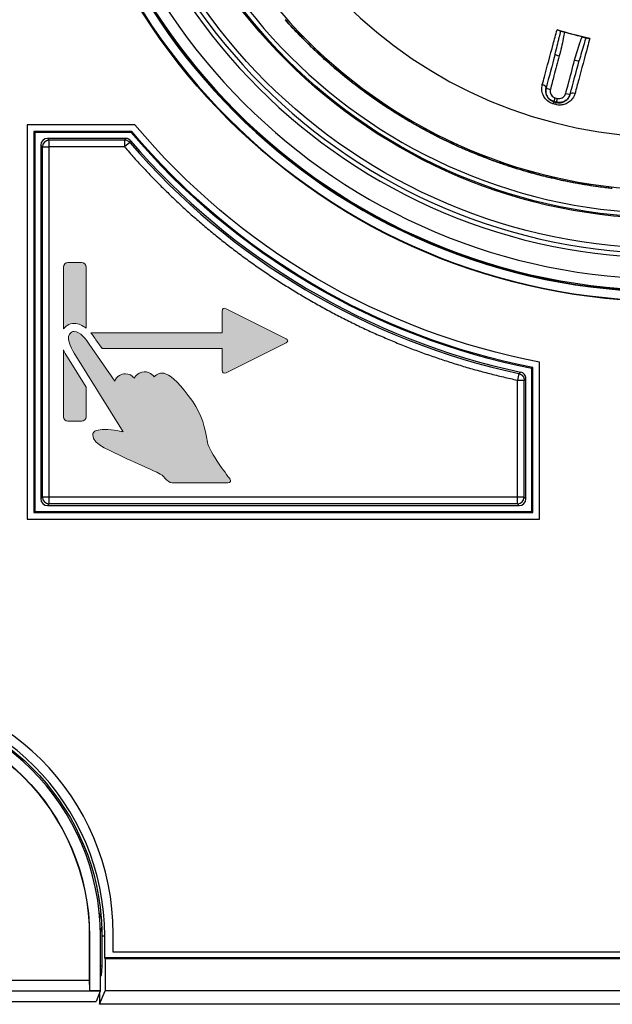
# Model space of a CAD drawing. Units: millimetres. Extents: x -389 to -11, y 10 to 576.
# Drawn here: x -346 to -320, y 292 to 336 of the extents above; entities that cross this region are included whole.
import ezdxf

# ---------------------------------------------------------------- set-up
doc = ezdxf.new("R2010")
doc.units = ezdxf.units.MM
doc.header["$LTSCALE"] = 2
doc.layers.get('0').update_dxf_attribs({"lineweight": 25})

msp = doc.modelspace()

# ---------------------------------------------------------------- hatches: boundary and pattern name
h = msp.add_hatch(color=256)
h.dxf.hatch_style = 2
edge = h.paths.add_edge_path()
edge.add_spline(control_points=[(-344.08923, 322.36506), (-343.99328, 322.42328), (-343.88786, 322.45291), (-343.7759, 322.45291), (-343.7759, 322.45291), (-343.7759, 322.45291), (-343.77573, 322.45291), (-343.7759, 322.45291), (-343.7759, 322.45291), (-343.7759, 322.45291), (-343.58159, 322.45291), (-343.40624, 322.36058), (-343.25741, 322.24069), (-343.25741, 322.24069), (-343.25741, 324.93889), (-343.25741, 324.93889), (-343.25741, 325.04913), (-343.34733, 325.13905), (-343.4574, 325.13905), (-343.4574, 325.13905), (-344.05753, 325.13905), (-344.05753, 325.13905), (-344.16761, 325.13905), (-344.25752, 325.04913), (-344.25752, 324.93889), (-344.25752, 324.93889), (-344.25752, 322.21382), (-344.25752, 322.21382), (-344.19964, 322.28823), (-344.1347, 322.3375), (-344.08923, 322.36506)], knot_values=[0, 0, 0, 0, 1, 1, 1, 2, 2, 2, 3, 3, 3, 4, 4, 4, 5, 5, 5, 6, 6, 6, 7, 7, 7, 8, 8, 8, 9, 9, 9, 10, 10, 10, 10], degree=3, periodic=0)
h = msp.add_hatch(color=256)
h.dxf.hatch_style = 2
edge = h.paths.add_edge_path()
edge.add_spline(control_points=[(-334.43624, 321.78077), (-334.43624, 321.78077), (-337.07863, 323.10162), (-337.07863, 323.10162), (-337.17699, 323.15089), (-337.25743, 323.10128), (-337.25743, 322.99103), (-337.25743, 322.99103), (-337.25743, 322.04122), (-337.25743, 322.04122), (-337.25743, 322.04122), (-343.04812, 322.04122), (-343.04812, 322.04122), (-342.94201, 321.92064), (-342.86415, 321.80316), (-342.82264, 321.73564), (-342.82264, 321.73564), (-342.55117, 321.34118), (-342.55117, 321.34118), (-342.55117, 321.34118), (-337.25743, 321.34118), (-337.25743, 321.34118), (-337.25743, 321.34118), (-337.25743, 320.39136), (-337.25743, 320.39136), (-337.25743, 320.28112), (-337.17699, 320.23151), (-337.07863, 320.28078), (-337.07863, 320.28078), (-334.43624, 321.60163), (-334.43624, 321.60163), (-334.33789, 321.65089), (-334.33789, 321.73151), (-334.43624, 321.78077)], knot_values=[0, 0, 0, 0, 1, 1, 1, 2, 2, 2, 3, 3, 3, 4, 4, 4, 5, 5, 5, 6, 6, 6, 7, 7, 7, 8, 8, 8, 9, 9, 9, 10, 10, 10, 11, 11, 11, 11], degree=3, periodic=0)
h = msp.add_hatch(color=256)
h.dxf.hatch_style = 2
edge = h.paths.add_edge_path()
edge.add_spline(control_points=[(-337.90408, 317.21636), (-338.0033, 317.82132), (-338.14403, 318.43834), (-338.55089, 319.01367), (-339.63748, 320.55018), (-340.01437, 320.33624), (-340.24829, 320.10232), (-340.34768, 320.22944), (-340.59556, 320.42306), (-340.9082, 320.26183), (-341.01362, 320.2074), (-341.07977, 320.13918), (-341.11852, 320.03514), (-341.21809, 320.16192), (-341.3695, 320.23186), (-341.52349, 320.23186), (-341.61324, 320.23186), (-341.70367, 320.20808), (-341.78549, 320.15813), (-341.88437, 320.09819), (-341.95379, 320.00896), (-341.99323, 319.90802), (-341.99323, 319.90802), (-343.11875, 321.5434), (-343.11875, 321.5434), (-343.24277, 321.7477), (-343.52544, 322.10013), (-343.7759, 322.10013), (-343.82051, 322.10013), (-343.86426, 322.08876), (-343.90578, 322.06361), (-344.20137, 321.88378), (-343.92524, 321.38217), (-343.77883, 321.14205), (-343.77883, 321.14205), (-341.61789, 317.67663), (-341.61789, 317.67663), (-341.61789, 317.67663), (-342.06145, 317.77309), (-342.43955, 317.77309), (-342.7167, 317.77309), (-342.95855, 317.72141), (-342.96475, 317.54158), (-342.98077, 317.06581), (-342.08108, 316.82603), (-341.57052, 316.54457), (-341.34866, 316.42227), (-340.38334, 316.00438), (-340.13512, 315.88518), (-339.8869, 315.76632), (-339.89603, 315.74186), (-339.77184, 315.61784), (-339.64764, 315.49347), (-339.57581, 315.42388), (-339.46109, 315.42388), (-339.46109, 315.42388), (-336.99957, 315.42388), (-336.99957, 315.42388), (-336.88485, 315.42388), (-336.84574, 315.50002), (-336.91258, 315.59372), (-336.91258, 315.59372), (-337.83655, 316.80123), (-337.90408, 317.21636)], knot_values=[0, 0, 0, 0, 1, 1, 1, 2, 2, 2, 3, 3, 3, 4, 4, 4, 5, 5, 5, 6, 6, 6, 7, 7, 7, 8, 8, 8, 9, 9, 9, 10, 10, 10, 11, 11, 11, 12, 12, 12, 13, 13, 13, 14, 14, 14, 15, 15, 15, 16, 16, 16, 17, 17, 17, 18, 18, 18, 19, 19, 19, 20, 20, 20, 21, 21, 21, 21], degree=3, periodic=0)
h = msp.add_hatch(color=256)
h.dxf.hatch_style = 2
edge = h.paths.add_edge_path()
edge.add_spline(control_points=[(-344.25752, 321.29363), (-344.25752, 321.29363), (-344.25752, 318.33946), (-344.25752, 318.33946), (-344.25752, 318.22922), (-344.16761, 318.1393), (-344.05753, 318.1393), (-344.05753, 318.1393), (-343.4574, 318.1393), (-343.4574, 318.1393), (-343.34733, 318.1393), (-343.25741, 318.22922), (-343.25741, 318.33946), (-343.25741, 318.33946), (-343.25741, 319.63895), (-343.25741, 319.63895), (-343.25741, 319.63895), (-344.0801, 320.95843), (-344.0801, 320.95843), (-344.154, 321.08004), (-344.21084, 321.18994), (-344.25752, 321.29363)], knot_values=[0, 0, 0, 0, 1, 1, 1, 2, 2, 2, 3, 3, 3, 4, 4, 4, 5, 5, 5, 6, 6, 6, 7, 7, 7, 7], degree=3, periodic=0)

# ---------------------------------------------------------------- linework, layer by layer
for p, q in [((-322.61396, 332.2448), (-322.56928, 332.4098)), ((-322.51481, 332.21824), (-322.471, 332.38347)), ((-322.64354, 332.13545), (-322.61754, 332.23143)), ((-322.54387, 332.10875), (-322.51839, 332.20486)), ((-341.10338, 331.21678), (-345.85768, 331.21678)), ((-345.85768, 331.21678), (-345.85768, 313.81678)), ((-345.55768, 330.91678), (-345.55768, 314.11678)), ((-345.51578, 330.87488), (-345.55768, 330.91678)), ((-341.24312, 330.91678), (-345.55768, 330.91678)), ((-345.51578, 330.87488), (-345.51578, 314.15869)), ((-341.26258, 330.87488), (-345.51578, 330.87488)), ((-344.88067, 330.53959), (-344.95787, 330.61678)), ((-341.52007, 330.61678), (-344.95787, 330.61678)), ((-345.18049, 330.23978), (-345.25768, 330.31697)), ((-345.25768, 330.31697), (-345.25768, 314.7166)), ((-345.18049, 330.23978), (-344.88067, 330.23978)), ((-345.18049, 314.79379), (-345.18049, 330.23978)), ((-344.88067, 330.23978), (-344.88067, 330.53959)), ((-341.55548, 330.53959), (-344.88067, 330.53959)), ((-344.88067, 314.79379), (-344.88067, 330.23978)), ((-341.55548, 330.23978), (-344.88067, 330.23978)), ((-341.55548, 330.53959), (-341.55548, 330.23978)), ((-341.32834, 330.43548), (-341.55548, 330.23978)), ((-323.25768, 313.81678), (-323.25768, 320.75058)), ((-324.1715, 320.24456), (-324.23469, 319.95147)), ((-323.59959, 314.15869), (-323.59959, 320.46855)), ((-323.55768, 314.11678), (-323.55768, 320.50297)), ((-324.23469, 319.95147), (-323.93487, 319.95147)), ((-324.23469, 314.79379), (-324.23469, 319.95147)), ((-323.93487, 314.79379), (-323.93487, 319.95147)), ((-323.85768, 314.7166), (-323.85768, 320.01386)), ((-345.18049, 314.79379), (-345.25768, 314.7166)), ((-344.88067, 314.79379), (-345.18049, 314.79379)), ((-344.88067, 314.49398), (-344.95787, 314.41678)), ((-324.23469, 314.79379), (-344.88067, 314.79379)), ((-344.88067, 314.49398), (-344.88067, 314.79379)), ((-324.23469, 314.49398), (-344.88067, 314.49398)), ((-323.93487, 314.79379), (-324.23469, 314.79379)), ((-324.23469, 314.49398), (-324.23469, 314.79379)), ((-324.1575, 314.41678), (-324.23469, 314.49398)), ((-323.85768, 314.7166), (-323.93487, 314.79379)), ((-345.51578, 314.15869), (-345.55768, 314.11678)), ((-345.55768, 314.11678), (-323.55768, 314.11678)), ((-345.51578, 314.15869), (-323.59959, 314.15869)), ((-344.95787, 314.41678), (-324.1575, 314.41678)), ((-323.59959, 314.15869), (-323.55768, 314.11678)), ((-345.85768, 313.81678), (-323.25768, 313.81678)), ((-343.10276, 295.41678), (-343.11324, 295.41678)), ((-343.11324, 295.41678), (-343.11324, 293.48737)), ((-343.10276, 295.41678), (-343.10276, 293.02911)), ((-342.62371, 293.02911), (-342.62371, 295.41678)), ((-342.55768, 295.41678), (-342.55768, 294.11678)), ((-342.43546, 295.41678), (-342.55768, 295.41678)), ((-342.43546, 294.46053), (-342.43546, 295.41678)), ((-342.05768, 294.71678), (-342.05768, 295.51678)), ((-293.05768, 294.71678), (-342.05768, 294.71678)), ((-342.62374, 294.11678), (-342.55768, 294.11678)), ((-342.55768, 294.11678), (-342.59258, 293.68189)), ((-342.418, 294.41678), (-342.43546, 294.46053)), ((-292.67991, 294.46053), (-342.43546, 294.46053)), ((-342.418, 294.41678), (-342.418, 293.01678)), ((-292.69737, 294.41678), (-342.418, 294.41678)), ((-342.59258, 293.68189), (-342.62379, 293.68189)), ((-342.62371, 293.65075), (-342.59258, 293.68189)), ((-352.05768, 293.48737), (-343.11324, 293.48737)), ((-342.62918, 292.98927), (-352.05768, 292.98927)), ((-343.10276, 293.02911), (-342.62371, 293.02911)), ((-342.62918, 292.98927), (-342.80879, 292.53927)), ((-342.66245, 292.41678), (-342.418, 293.01678)), ((-342.66245, 292.90594), (-342.66245, 292.41678)), ((-292.69737, 293.01678), (-342.418, 293.01678)), ((-346.50879, 292.53927), (-342.80879, 292.53927)), ((-319.55768, 292.41678), (-342.66245, 292.41678))]:
    msp.add_line(p, q)
msp.add_circle((-317.55768, 350.91678), 27.5)
at = {"extrusion": (0, 0, -1)}
for radius in [27.4851, 27.46764, 27.06764, 27.05018, 27.00465, 26.50472, 25.57422, 25.37422, 23.60847, 22.57793, 22.57756, 20.24201]:
    msp.add_circle((317.55768, 350.91678), radius, dxfattribs=at)
for centre, radius, start, end in [((317.55768, 350.91678), 25.15, 270, 90), ((317.55768, 350.91678), 23.85, 270, 90), ((317.55768, 350.91678), 23.8, 270, 90), ((317.55768, 350.91678), 22.65, 317.315372, 318.291661), ((317.55768, 350.91678), 22.63727, 315.298125, 316.710001), ((317.55768, 350.91678), 16.27224, 282.367378, 287.632622), ((317.55768, 350.91678), 16.27595, 283.59658, 286.40342), ((317.55768, 350.91678), 22.65, 313.613936, 314.760732), ((317.55768, 350.91678), 22.63727, 312.524999, 313.273123), ((317.55768, 350.91678), 22.65, 311.315372, 312.291661), ((317.55768, 350.91678), 22.63727, 308.654999, 310.8375), ((317.55768, 350.91678), 22.65, 307.613936, 308.760732), ((317.55768, 350.91678), 22.63727, 306.64125, 307.276875), ((317.55768, 350.91678), 22.65, 305.315372, 306.291661), ((317.55768, 350.91678), 22.63727, 303.615, 304.762499), ((317.55768, 350.91678), 22.65, 301.613936, 302.760732), ((317.55768, 350.91678), 19.45776, 284.848089, 285.151911), ((317.55768, 350.91678), 19.34448, 284.847978, 285.152022), ((317.55768, 350.91678), 22.63727, 300.47625, 301.381875), ((317.55768, 350.91678), 30.7, 280.700066, 320.081761), ((317.55768, 350.91678), 22.65, 299.315372, 300.291661), ((317.55768, 350.91678), 22.63727, 296.656876, 298.6425), ((317.55768, 350.91678), 31.0419, 281.223522, 319.7863), ((317.55768, 350.91678), 31, 281.159937, 319.82223), ((317.55768, 350.91678), 22.65, 295.613936, 296.760732), ((317.55768, 350.91678), 22.63727, 294.766874, 295.273125), ((317.55768, 350.91678), 22.65, 293.315372, 294.291661), ((317.55768, 350.91678), 22.63727, 290.655001, 292.9725), ((317.55768, 350.91678), 22.65, 289.613936, 290.760732), ((317.55768, 350.91678), 22.63727, 288.624375, 289.276874), ((317.55768, 350.91678), 22.65, 287.315372, 288.291661), ((317.55768, 350.91678), 22.63727, 285.108751, 285.913125), ((317.55768, 350.91678), 22.65, 283.613936, 284.760732), ((317.55768, 350.91678), 22.63727, 282.706875, 283.274999), ((317.55768, 350.91678), 22.65, 281.315372, 282.291661), ((317.55768, 350.91678), 22.63727, 278.656875, 280.243125), ((317.55768, 350.91678), 22.65, 277.613936, 278.760732), ((317.55768, 350.91678), 22.63727, 276.643126, 276.82875), ((353.05768, 295.41678), 10.5, 94.363856, 175.636144), ((353.05768, 295.41678), 9.95492, 90, 180), ((353.05768, 295.41678), 9.94445, 90, 180), ((353.05768, 295.41678), 10.5, 175.636144, 177.764348), ((353.05768, 295.41678), 10.5, 177.764348, 180)]:
    msp.add_arc(centre, radius, start, end, dxfattribs=at)
for centre, radius, start, end in [((-317.55768, 350.91678), 19.17354, 254.847978, 255.152022), ((-317.55768, 350.91678), 19.35832, 254.848089, 255.151911), ((-317.55768, 350.91678), 31.37719, 220.748884, 257.831688), ((-317.55768, 350.91678), 31.3, 220.68476, 257.94467), ((-352.95768, 295.51678), 10.9, 0, 90), ((-353.05768, 295.41678), 10.62222, 0, 90), ((-353.05768, 295.41678), 10.43397, 0, 90), ((-343.65768, 295.95874), 1.1, 13.510467, 26.748709), ((-343.65768, 295.95874), 1.1, 339.850799, 353.089041)]:
    msp.add_arc(centre, radius, start, end)
for centre, major_axis, ratio, start_param, end_param in [((-322.37789, 334.27981), (0.19319, -0.05176), 0.145115, 3.14159265, 4.70945612), ((-321.70175, 334.09863), (0.19319, -0.05176), 0.145115, 4.71532184, 6.28318531), ((-323.16126, 332.90172), (-0.19319, 0.05176), 0.455026, 3.14159265, 4.69428793), ((-322.77285, 332.80582), (0.19319, -0.05176), 0.14512, 3.14159265, 4.70969354), ((-322.0967, 332.62465), (-0.19319, 0.05176), 0.14512, 1.57349176, 3.14159265), ((-321.71237, 332.5135), (0.19319, -0.05176), 0.455026, 1.58889738, 3.14159265), ((-344.9575, 330.3166), (-0.21239, 0.21239), 0.998783, 5.49839613, 7.06797448), ((-344.88067, 330.23978), (-0.21213, -0.21213), 0.998783, 3.9275998, 5.49717816), ((-341.55548, 330.23978), (0.27272, -0.12501), 0.999263, 1.14127771, 2.00031419), ((-344.9575, 314.71697), (-0.21239, -0.21239), 0.998783, 5.49839613, 7.06797448), ((-344.88067, 314.79379), (0.21213, -0.21213), 0.998783, 3.9275998, 5.49717816), ((-324.23469, 314.79379), (-0.21213, -0.21213), 0.998783, 0.78600715, 2.3555855), ((-324.15787, 314.71697), (-0.21239, 0.21239), 0.998783, 2.35680348, 3.92638183), ((-343.09578, 293.48737), (0, -0.5), 0.034921, 4.71238898, 5.87166846), ((-342.6307, 293.48737), (0, -0.5), 0.034921, 0.08726646, 0.41151685)]:
    msp.add_ellipse(centre, major_axis=major_axis, ratio=ratio, start_param=start_param, end_param=end_param)
for points, degree in [([(-334.21783, 335.57202), (-334.30352, 335.66505), (-334.38842, 335.75879), (-334.47254, 335.85325)], 3), ([(-334.31255, 335.67549), (-334.33422, 335.69932), (-334.35585, 335.7232), (-334.37743, 335.74712)], 3), ([(-333.50663, 334.83407), (-333.75506, 335.08043), (-333.99777, 335.33255), (-334.23452, 335.59015)], 3), ([(-334.04884, 335.39054), (-334.09768, 335.44242), (-334.14628, 335.49453), (-334.19463, 335.54686)], 3), ([(-333.91814, 335.25288), (-334.00736, 335.34606), (-334.09578, 335.44002), (-334.1834, 335.53472)], 3), ([(-333.99698, 335.33564), (-334.04439, 335.38566), (-334.09157, 335.4359), (-334.13853, 335.48635)], 3), ([(-333.78626, 335.11628), (-333.87455, 335.20696), (-333.96208, 335.29839), (-334.04884, 335.39054)], 3), ([(-333.68643, 335.01439), (-333.72521, 335.05373), (-333.76385, 335.09321), (-333.80235, 335.13282)], 3), ([(-333.61215, 334.93941), (-333.66183, 334.98933), (-333.71128, 335.03948), (-333.76049, 335.08986)], 3), ([(-333.34164, 334.67212), (-333.43256, 334.76046), (-333.52273, 334.84956), (-333.61215, 334.93941)], 3), ([(-333.16244, 334.4999), (-333.23042, 334.56452), (-333.298, 334.62955), (-333.36517, 334.69501)], 3), ([(-332.98811, 334.33594), (-333.05295, 334.39628), (-333.11743, 334.457), (-333.18156, 334.51809)], 3), ([(-332.81032, 334.17225), (-332.92885, 334.28022), (-333.04623, 334.38944), (-333.16244, 334.4999)], 3), ([(-332.80531, 334.16768), (-332.86455, 334.22161), (-332.92351, 334.27586), (-332.98217, 334.33042)], 3), ([(-332.69962, 334.07208), (-332.77134, 334.13655), (-332.84265, 334.20147), (-332.91353, 334.26685)], 3), ([(-332.5226, 333.91462), (-332.61754, 333.99818), (-332.71178, 334.08254), (-332.80531, 334.16768)], 3), ([(-332.62761, 334.00762), (-332.65166, 334.02906), (-332.67567, 334.05054), (-332.69962, 334.07208)], 3), ([(-322.57108, 334.33157), (-322.70646, 333.82631), (-322.83881, 333.33239), (-322.96808, 332.84996)], 3), ([(-321.90556, 332.56526), (-321.77629, 333.04768), (-321.64395, 333.54161), (-321.50856, 334.04687)], 3), ([(-331.73816, 333.25506), (-332.01098, 333.4741), (-332.27872, 333.69946), (-332.54109, 333.93091)], 3), ([(-332.33556, 333.7518), (-332.38956, 333.79829), (-332.44334, 333.84503), (-332.4969, 333.89203)], 3), ([(-332.19119, 333.62855), (-332.28966, 333.7119), (-332.38742, 333.7961), (-332.48446, 333.88112)], 3), ([(-332.27825, 333.70262), (-332.33063, 333.74741), (-332.38281, 333.79245), (-332.43478, 333.83771)], 3), ([(-332.04575, 333.50649), (-332.14304, 333.58745), (-332.23965, 333.66922), (-332.33556, 333.7518)], 3), ([(-331.93582, 333.41559), (-331.9785, 333.45066), (-332.02106, 333.48588), (-332.06348, 333.52126)], 3), ([(-331.85411, 333.34878), (-331.90874, 333.39324), (-331.96316, 333.43795), (-332.01736, 333.48291)], 3), ([(-331.55715, 333.11124), (-331.6568, 333.18959), (-331.75579, 333.26877), (-331.85411, 333.34878)], 3), ([(-331.36092, 332.95869), (-331.43528, 333.01585), (-331.50929, 333.07347), (-331.58293, 333.13154)], 3), ([(-331.17041, 332.81385), (-331.2412, 332.86708), (-331.31168, 332.92073), (-331.38184, 332.97479)], 3), ([(-330.97649, 332.66964), (-331.10565, 332.76463), (-331.23381, 332.86099), (-331.36092, 332.95869)], 3), ([(-330.97102, 332.66562), (-331.03558, 332.71307), (-331.09988, 332.76085), (-331.16393, 332.80898)], 3), ([(-330.85592, 332.58159), (-330.93399, 332.63821), (-331.01169, 332.69533), (-331.08902, 332.75294)], 3), ([(-330.66341, 332.4435), (-330.76657, 332.51668), (-330.86911, 332.59072), (-330.97102, 332.66562)], 3), ([(-330.77757, 332.52502), (-330.80373, 332.54382), (-330.82985, 332.56268), (-330.85592, 332.58159)], 3), ([(-329.81432, 331.86955), (-330.10854, 332.05887), (-330.39837, 332.25502), (-330.6835, 332.45777)], 3), ([(-330.46038, 332.30112), (-330.51894, 332.34171), (-330.57731, 332.38258), (-330.63549, 332.42372)], 3), ([(-330.30391, 332.19364), (-330.41056, 332.26624), (-330.51658, 332.33976), (-330.62198, 332.41417)], 3), ([(-330.14651, 332.08745), (-330.25173, 332.15779), (-330.35635, 332.22902), (-330.46038, 332.30112)], 3), ([(-330.02768, 332.00854), (-330.0738, 332.03896), (-330.1198, 332.06954), (-330.16569, 332.10029)], 3), ([(-329.93944, 331.95064), (-329.99841, 331.98914), (-330.0572, 332.02791), (-330.11582, 332.06696)], 3), ([(-329.61927, 331.74544), (-329.72657, 331.81294), (-329.83329, 331.88134), (-329.93944, 331.95064)], 3), ([(-322.61396, 332.2448), (-322.61516, 332.24035), (-322.61635, 332.23589), (-322.61754, 332.23143)], 3), ([(-322.51839, 332.20486), (-322.5172, 332.20932), (-322.516, 332.21378), (-322.51481, 332.21824)], 3), ([(-329.40818, 331.61424), (-329.4881, 331.66331), (-329.56773, 331.71288), (-329.64704, 331.76293)], 3), ([(-329.20357, 331.49011), (-329.27953, 331.53565), (-329.35523, 331.58163), (-329.43066, 331.62806)], 3), ([(-328.99563, 331.36696), (-329.13402, 331.44792), (-329.27154, 331.53035), (-329.40818, 331.61424)], 3), ([(-328.98978, 331.36353), (-329.05894, 331.40397), (-329.12788, 331.44477), (-329.19661, 331.48594)], 3), ([(-328.86653, 331.29199), (-328.95008, 331.34014), (-329.03332, 331.38882), (-329.11625, 331.43803)], 3), ([(-328.99258, 331.36517), (-329.02955, 331.38679), (-329.06645, 331.40851), (-329.10329, 331.43034)], 3), ([(-328.78269, 331.24391), (-328.81067, 331.25988), (-328.83861, 331.2759), (-328.86653, 331.29199)], 3), ([(-327.7562, 330.69272), (-328.0686, 330.85026), (-328.37734, 331.01503), (-328.68211, 331.18687)], 3), ([(-328.44383, 331.0544), (-328.51389, 331.0928), (-328.58376, 331.13157), (-328.65341, 331.17071)], 3), ([(-328.27698, 330.96386), (-328.3754, 331.01674), (-328.47343, 331.07034), (-328.57105, 331.12466)], 3), ([(-328.10935, 330.87471), (-328.22134, 330.93367), (-328.33284, 330.99357), (-328.44383, 331.0544)], 3), ([(-341.52007, 330.61678), (-341.52716, 330.60135), (-341.53424, 330.58591), (-341.54132, 330.57047), (-341.5484, 330.55503), (-341.55548, 330.53959)], 5), ([(-341.26258, 330.87488), (-341.25609, 330.88885), (-341.24961, 330.90282), (-341.24312, 330.91678)], 3), ([(-328.00962, 330.82252), (-328.04973, 330.84338), (-328.08978, 330.86437), (-328.12977, 330.88547)], 3), ([(-327.88911, 330.76029), (-327.96022, 330.79674), (-328.03115, 330.83357), (-328.10187, 330.87077)], 3), ([(-327.54924, 330.58968), (-327.66301, 330.6456), (-327.7763, 330.70247), (-327.88911, 330.76029)], 3), ([(-327.32559, 330.48127), (-327.39775, 330.51575), (-327.46972, 330.55063), (-327.54151, 330.58588)], 3), ([(-341.55548, 330.23978), (-338.20985, 326.35683), (-334.02445, 323.1943), (-329.24501, 321.03184), (-324.23469, 319.95147)], 4), ([(-341.29272, 330.51242), (-341.3046, 330.48677), (-341.31648, 330.46113), (-341.32834, 330.43548)], 3), ([(-327.10913, 330.3792), (-327.18944, 330.41655), (-327.26953, 330.45437), (-327.34939, 330.49266)], 3), ([(-326.88946, 330.27846), (-327.03555, 330.34452), (-327.18094, 330.41212), (-327.32559, 330.48127)], 3), ([(-326.88328, 330.27567), (-326.95841, 330.30961), (-327.03335, 330.34396), (-327.10811, 330.37872)], 3), ([(-326.88624, 330.277), (-326.92526, 330.29464), (-326.96423, 330.31239), (-327.00316, 330.33025)], 3), ([(-326.53621, 330.12235), (-326.65232, 330.17248), (-326.76802, 330.22359), (-326.88328, 330.27567)], 3), ([(-326.66482, 330.17835), (-326.69432, 330.19131), (-326.72378, 330.20432), (-326.75322, 330.2174)], 3), ([(-326.30801, 330.02529), (-326.39496, 330.06172), (-326.48169, 330.09868), (-326.56818, 330.13618)], 3), ([(-325.58634, 329.73748), (-325.91349, 329.86149), (-326.23777, 329.99309), (-326.55883, 330.13213)], 3), ([(-326.13262, 329.9527), (-326.25203, 330.00154), (-326.37102, 330.0514), (-326.48958, 330.10228)], 3), ([(-325.95658, 329.88155), (-326.07412, 329.92848), (-326.19127, 329.9764), (-326.30801, 330.02529)], 3), ([(-325.72559, 329.79078), (-325.81301, 329.82459), (-325.90023, 329.85893), (-325.98722, 329.89381)], 3), ([(-325.82394, 329.82907), (-325.87537, 329.84924), (-325.92673, 329.86958), (-325.97801, 329.89012)], 3), ([(-325.36975, 329.65663), (-325.48873, 329.70035), (-325.60735, 329.74507), (-325.72559, 329.79078)], 3), ([(-325.13599, 329.57219), (-325.22437, 329.60357), (-325.31256, 329.6355), (-325.40055, 329.66797)], 3), ([(-324.91005, 329.49331), (-324.99382, 329.52206), (-325.07742, 329.5513), (-325.16085, 329.58103)], 3), ([(-324.68105, 329.41608), (-324.83324, 329.46651), (-324.9849, 329.51855), (-325.13599, 329.57219)], 3), ([(-324.67461, 329.41395), (-324.75066, 329.43912), (-324.82659, 329.4647), (-324.90237, 329.49068)], 3), ([(-324.53918, 329.3696), (-324.63091, 329.39932), (-324.72246, 329.42963), (-324.81381, 329.46052)], 3), ([(-324.31341, 329.29775), (-324.43413, 329.33547), (-324.55454, 329.37421), (-324.67461, 329.41395)], 3), ([(-324.44717, 329.34), (-324.47786, 329.3498), (-324.50853, 329.35967), (-324.53918, 329.3696)], 3), ([(-324.07632, 329.22508), (-324.1666, 329.25221), (-324.25672, 329.27991), (-324.34666, 329.30817)], 3), ([(-323.32852, 329.01427), (-323.66684, 329.10342), (-324.0031, 329.2004), (-324.33693, 329.30511)], 3), ([(-323.71179, 329.11886), (-323.83359, 329.15325), (-323.95511, 329.18866), (-324.07632, 329.22508)], 3), ([(-323.47257, 329.05274), (-323.56305, 329.07721), (-323.65338, 329.10225), (-323.74355, 329.12785)], 3), ([(-323.57439, 329.08054), (-323.62765, 329.09521), (-323.68085, 329.11008), (-323.734, 329.12514)], 3), ([(-323.10466, 328.95651), (-323.22756, 328.98756), (-323.35021, 329.01963), (-323.47257, 329.05274)], 3), ([(-322.86336, 328.89697), (-322.95454, 328.91894), (-323.04558, 328.94147), (-323.13648, 328.96457)], 3), ([(-322.63041, 328.84214), (-322.71673, 328.86197), (-322.80293, 328.88232), (-322.88901, 328.90316)], 3), ([(-322.39459, 328.78927), (-322.55122, 328.82351), (-322.70749, 328.85941), (-322.86336, 328.89697)], 3), ([(-322.38796, 328.78782), (-322.46623, 328.80491), (-322.54441, 328.82241), (-322.6225, 328.84032)], 3), ([(-322.24864, 328.75787), (-322.34298, 328.77784), (-322.43719, 328.79842), (-322.53127, 328.81959)], 3), ([(-322.39113, 328.78852), (-322.43297, 328.79766), (-322.47478, 328.80691), (-322.51657, 328.81629)], 3), ([(-322.15404, 328.73806), (-322.18559, 328.74459), (-322.21712, 328.7512), (-322.24864, 328.75787)], 3), ([(-321.00747, 328.53104), (-321.35326, 328.58433), (-321.69781, 328.64563), (-322.04076, 328.71488)], 3), ([(-321.77321, 328.66253), (-321.85171, 328.6774), (-321.93014, 328.69269), (-322.00848, 328.70839)], 3), ([(-321.58655, 328.62798), (-321.69649, 328.64786), (-321.80628, 328.66854), (-321.91591, 328.69004)], 3), ([(-321.39957, 328.59499), (-321.5243, 328.61646), (-321.64885, 328.63897), (-321.77321, 328.66253)], 3), ([(-321.28859, 328.57618), (-321.33319, 328.58362), (-321.37776, 328.5912), (-321.42231, 328.59892)], 3), ([(-321.15475, 328.55424), (-321.23365, 328.56693), (-321.31248, 328.58004), (-321.39124, 328.59356)], 3), ([(-320.7788, 328.497), (-320.90428, 328.51502), (-321.0296, 328.5341), (-321.15475, 328.55424)], 3), ([(-320.53259, 328.463), (-320.61188, 328.4735), (-320.6911, 328.48443), (-320.77027, 328.49577)], 3), ([(-320.29519, 328.43282), (-320.38311, 328.44353), (-320.47096, 328.45475), (-320.55875, 328.46648)], 3), ([(-320.05514, 328.40489), (-320.21449, 328.42257), (-320.37365, 328.44194), (-320.53259, 328.463)], 3), ([(-320.0484, 328.40415), (-320.13034, 328.41321), (-320.21223, 328.42273), (-320.29406, 328.43269)], 3), ([(-320.05162, 328.4045), (-320.09419, 328.40922), (-320.13674, 328.41406), (-320.17927, 328.41901)], 3), ([(-324.1715, 320.24456), (-324.14596, 320.26537), (-324.12042, 320.28621), (-324.09488, 320.30706)], 3), ([(-324.1715, 320.24456), (-324.09193, 320.22732), (-324.01818, 320.18308), (-323.96266, 320.1143), (-323.93495, 320.03289), (-323.93487, 319.95147)], 5), ([(-323.59959, 320.46855), (-323.58562, 320.48001), (-323.57165, 320.49149), (-323.55768, 320.50297)], 3)]:
    msp.add_open_spline(points, degree=degree)
for points, degree, knots in [([(-323.13421, 332.98868), (-323.10352, 333.10338), (-323.07261, 333.21892), (-322.91686, 333.80103), (-322.78874, 334.27995), (-322.60159, 334.97966), (-322.54436, 335.19361), (-322.48675, 335.40904)], 3, [0, 0, 0, 0, 0.14804654, 0.14804654, 0.74195127, 0.74195127, 1, 1, 1, 1]), ([(-322.57108, 334.33157), (-322.50489, 334.57858), (-322.44408, 334.82792), (-322.36395, 335.17069), (-322.34272, 335.26307), (-322.32168, 335.35559)], 3, [0, 0, 0, 0, 0.73107912, 0.73107912, 1, 1, 1, 1]), ([(-322.48675, 335.40904), (-322.46617, 335.4025), (-322.44531, 335.39585), (-322.40652, 335.38342), (-322.38807, 335.37748), (-322.35577, 335.36698), (-322.34155, 335.3623), (-322.32724, 335.35749), (-322.32435, 335.3565), (-322.32168, 335.35559)], 3, [0, 0, 0, 0, 0.30425788, 0.30425788, 0.6083355, 0.6083355, 0.91545543, 0.91545543, 1, 1, 1, 1]), ([(-322.32168, 335.35559), (-322.31193, 335.35225), (-322.29881, 335.34791), (-322.26795, 335.338), (-322.2498, 335.33229), (-322.21104, 335.32035), (-322.18992, 335.31396), (-322.16386, 335.30622), (-322.15892, 335.30477), (-322.15399, 335.30331)], 3, [0, 0, 0, 0, 0.30968169, 0.30968169, 0.61938347, 0.61938347, 0.92897506, 0.92897506, 1, 1, 1, 1]), ([(-322.15399, 335.30331), (-322.17158, 335.21004), (-322.18963, 335.11685), (-322.26045, 334.76496), (-322.31765, 334.50694), (-322.38597, 334.25192)], 3, [0, 0, 0, 0, 0.26436134, 0.26436134, 1, 1, 1, 1]), ([(-321.70869, 334.07045), (-321.64035, 334.32546), (-321.56088, 334.57751), (-321.44627, 334.91767), (-321.4153, 335.0074), (-321.3839, 335.09697)], 3, [0, 0, 0, 0, 0.73563866, 0.73563866, 1, 1, 1, 1]), ([(-321.04286, 335.02215), (-321.07604, 334.89856), (-321.10908, 334.77547), (-321.27373, 334.1621), (-321.4033, 333.67934), (-321.58438, 333.00457), (-321.63869, 332.80218), (-321.69232, 332.60232)], 3, [0, 0, 0, 0, 0.14804659, 0.14804659, 0.74195082, 0.74195082, 1, 1, 1, 1]), ([(-321.21254, 335.0584), (-321.24058, 334.96775), (-321.26838, 334.87714), (-321.37037, 334.54022), (-321.44238, 334.29388), (-321.50856, 334.04687)], 3, [0, 0, 0, 0, 0.26892088, 0.26892088, 1, 1, 1, 1]), ([(-321.3839, 335.09697), (-321.36225, 335.09173), (-321.34027, 335.08653), (-321.29929, 335.07706), (-321.27973, 335.07266), (-321.24586, 335.06524), (-321.23106, 335.06211), (-321.21708, 335.05929), (-321.21473, 335.05883), (-321.21254, 335.0584)], 3, [0, 0, 0, 0, 0.31174545, 0.31174545, 0.62362853, 0.62362853, 0.93362954, 0.93362954, 1, 1, 1, 1]), ([(-321.21254, 335.0584), (-321.20638, 335.05719), (-321.19906, 335.05571), (-321.17646, 335.05104), (-321.15885, 335.04731), (-321.12069, 335.03912), (-321.09975, 335.03458), (-321.0667, 335.02737), (-321.05475, 335.02476), (-321.04286, 335.02215)], 3, [0, 0, 0, 0, 0.18931436, 0.18931436, 0.51607494, 0.51607494, 0.83018572, 0.83018572, 1, 1, 1, 1]), ([(-322.38597, 334.25192), (-322.46398, 333.96075), (-322.54199, 333.66958), (-322.67363, 333.17824), (-322.72726, 332.97808), (-322.78088, 332.77792)], 3, [0, 0, 0, 0, 0.59262001, 0.59262001, 1, 1, 1, 1]), ([(-322.10369, 332.59647), (-322.06954, 332.7239), (-322.0354, 332.85132), (-321.90373, 333.34265), (-321.80621, 333.70655), (-321.70869, 334.07045)], 3, [0, 0, 0, 0, 0.25935084, 0.25935084, 1, 1, 1, 1]), ([(-322.64354, 332.13545), (-322.66083, 332.14013), (-322.67796, 332.14549), (-322.76981, 332.17817), (-322.84091, 332.21858), (-322.97092, 332.32452), (-323.02886, 332.39505), (-323.11499, 332.55054), (-323.1428, 332.63904), (-323.16343, 332.81448), (-323.15682, 332.90419), (-323.13421, 332.98868)], 3, [0, 0, 0, 0, 0.04550695, 0.04550695, 0.25150333, 0.25150333, 0.49074882, 0.49074882, 0.74607439, 0.74607439, 1, 1, 1, 1]), ([(-322.96808, 332.84996), (-322.98452, 332.78858), (-322.98954, 332.72378), (-322.9752, 332.59681), (-322.9559, 332.53285), (-322.9002, 332.43076), (-322.86941, 332.38944), (-322.82245, 332.3441), (-322.81261, 332.33531), (-322.76863, 332.29913), (-322.72968, 332.2748), (-322.677, 332.25152), (-322.66576, 332.24703), (-322.64227, 332.23865), (-322.62997, 332.2348), (-322.61754, 332.23143)], 3, [0, 0, 0, 0, 0.26507397, 0.26507397, 0.5268738, 0.5268738, 0.71529657, 0.71529657, 0.7618398, 0.7618398, 0.91671657, 0.91671657, 0.95711574, 0.95711574, 1, 1, 1, 1]), ([(-322.61396, 332.2448), (-322.66745, 332.25929), (-322.71918, 332.28312), (-322.81059, 332.34552), (-322.85154, 332.38489), (-322.91749, 332.47372), (-322.94335, 332.52442), (-322.97676, 332.63051), (-322.9846, 332.6874), (-322.9817, 332.78174), (-322.97601, 332.82036), (-322.96603, 332.85758)], 3, [0, 0, 0, 0, 0.21265167, 0.21265167, 0.42487522, 0.42487522, 0.63774229, 0.63774229, 0.8527265, 0.8527265, 1, 1, 1, 1]), ([(-322.78088, 332.77792), (-322.78687, 332.75557), (-322.79029, 332.73237), (-322.79203, 332.67572), (-322.78732, 332.64155), (-322.76723, 332.57782), (-322.75171, 332.54736), (-322.71207, 332.49399), (-322.68747, 332.47033), (-322.63252, 332.43284), (-322.60143, 332.41851), (-322.56928, 332.4098)], 3, [0, 0, 0, 0, 0.14777444, 0.14777444, 0.36325982, 0.36325982, 0.57619247, 0.57619247, 0.78802726, 0.78802726, 1, 1, 1, 1]), ([(-321.69232, 332.60232), (-321.71305, 332.52508), (-321.74747, 332.45082), (-321.836, 332.32357), (-321.88944, 332.26803), (-322.00565, 332.18198), (-322.06786, 332.14852), (-322.19743, 332.10287), (-322.26584, 332.08927), (-322.40416, 332.08314), (-322.4759, 332.09073), (-322.54387, 332.10875)], 3, [0, 0, 0, 0, 0.23213531, 0.23213531, 0.44703231, 0.44703231, 0.63739994, 0.63739994, 0.81820371, 0.81820371, 1, 1, 1, 1]), ([(-322.51839, 332.20486), (-322.4694, 332.19187), (-322.41752, 332.1866), (-322.31791, 332.19137), (-322.26871, 332.20164), (-322.17547, 332.2351), (-322.13093, 332.25968), (-322.04727, 332.32244), (-322.00906, 332.36287), (-321.94532, 332.45533), (-321.9206, 332.50912), (-321.90556, 332.56526)], 3, [0, 0, 0, 0, 0.17177368, 0.17177368, 0.34685889, 0.34685889, 0.53732232, 0.53732232, 0.75820253, 0.75820253, 1, 1, 1, 1]), ([(-321.90352, 332.57288), (-321.91817, 332.51819), (-321.94255, 332.46529), (-322.00678, 332.37184), (-322.04757, 332.33001), (-322.13942, 332.26347), (-322.19173, 332.23778), (-322.29991, 332.20601), (-322.35724, 332.19929), (-322.44749, 332.20408), (-322.48169, 332.20946), (-322.51481, 332.21824)], 3, [0, 0, 0, 0, 0.21803919, 0.21803919, 0.4365527, 0.4365527, 0.65426606, 0.65426606, 0.86971533, 0.86971533, 1, 1, 1, 1]), ([(-322.471, 332.38347), (-322.4511, 332.37819), (-322.43055, 332.37496), (-322.3763, 332.37208), (-322.34184, 332.37612), (-322.27683, 332.3952), (-322.2454, 332.41064), (-322.19022, 332.45061), (-322.16572, 332.47574), (-322.12713, 332.53186), (-322.11249, 332.56363), (-322.10369, 332.59647)], 3, [0, 0, 0, 0, 0.12984017, 0.12984017, 0.34475919, 0.34475919, 0.56236896, 0.56236896, 0.78126236, 0.78126236, 1, 1, 1, 1]), ([(-341.29272, 330.51242), (-341.29941, 330.5202), (-341.30643, 330.5277), (-341.3138, 330.53491), (-341.33679, 330.55558), (-341.36232, 330.57319), (-341.38053, 330.58354), (-341.41816, 330.60082), (-341.45819, 330.61142), (-341.47882, 330.61501), (-341.49945, 330.61678), (-341.52007, 330.61678)], 5, [0, 0, 0, 0, 0, 0, 0.19927303, 0.19927303, 0.19927303, 0.59966008, 0.59966008, 0.59966008, 1, 1, 1, 1, 1, 1]), ([(-323.85768, 320.01386), (-323.85768, 320.0474), (-323.86347, 320.08141), (-323.88568, 320.14471), (-323.90241, 320.17488), (-323.94432, 320.2273), (-323.9701, 320.25027), (-324.02793, 320.28644), (-324.06101, 320.29983), (-324.09488, 320.30706)], 3, [0, 0, 0, 0, 0.24786614, 0.24786614, 0.49571921, 0.49571921, 0.74381668, 0.74381668, 1, 1, 1, 1]), ([(-323.93487, 319.95147), (-323.92191, 319.96194), (-323.90894, 319.97242), (-323.89597, 319.9829), (-323.88053, 319.99538), (-323.86509, 320.00786), (-323.86262, 320.00986), (-323.86015, 320.01186), (-323.85768, 320.01386)], 5, [0, 0, 0, 0, 0, 0, 0.84000608, 0.84000608, 0.84000608, 1, 1, 1, 1, 1, 1])]:
    msp.add_open_spline(points, degree=degree, knots=knots)
at = {"lineweight": 0}
for points, knots in [([(-344.08923, 322.36506), (-343.99328, 322.42328), (-343.88786, 322.45291), (-343.7759, 322.45291), (-343.7759, 322.45291), (-343.7759, 322.45291), (-343.77573, 322.45291), (-343.7759, 322.45291), (-343.7759, 322.45291), (-343.7759, 322.45291), (-343.58159, 322.45291), (-343.40624, 322.36058), (-343.25741, 322.24069), (-343.25741, 322.24069), (-343.25741, 324.93889), (-343.25741, 324.93889), (-343.25741, 325.04913), (-343.34733, 325.13905), (-343.4574, 325.13905), (-343.4574, 325.13905), (-344.05753, 325.13905), (-344.05753, 325.13905), (-344.16761, 325.13905), (-344.25752, 325.04913), (-344.25752, 324.93889), (-344.25752, 324.93889), (-344.25752, 322.21382), (-344.25752, 322.21382), (-344.19964, 322.28823), (-344.1347, 322.3375), (-344.08923, 322.36506)], [0, 0, 0, 0, 1, 1, 1, 2, 2, 2, 3, 3, 3, 4, 4, 4, 5, 5, 5, 6, 6, 6, 7, 7, 7, 8, 8, 8, 9, 9, 9, 10, 10, 10, 10]), ([(-334.43624, 321.78077), (-334.43624, 321.78077), (-337.07863, 323.10162), (-337.07863, 323.10162), (-337.17699, 323.15089), (-337.25743, 323.10128), (-337.25743, 322.99103), (-337.25743, 322.99103), (-337.25743, 322.04122), (-337.25743, 322.04122), (-337.25743, 322.04122), (-343.04812, 322.04122), (-343.04812, 322.04122), (-342.94201, 321.92064), (-342.86415, 321.80316), (-342.82264, 321.73564), (-342.82264, 321.73564), (-342.55117, 321.34118), (-342.55117, 321.34118), (-342.55117, 321.34118), (-337.25743, 321.34118), (-337.25743, 321.34118), (-337.25743, 321.34118), (-337.25743, 320.39136), (-337.25743, 320.39136), (-337.25743, 320.28112), (-337.17699, 320.23151), (-337.07863, 320.28078), (-337.07863, 320.28078), (-334.43624, 321.60163), (-334.43624, 321.60163), (-334.33789, 321.65089), (-334.33789, 321.73151), (-334.43624, 321.78077)], [0, 0, 0, 0, 1, 1, 1, 2, 2, 2, 3, 3, 3, 4, 4, 4, 5, 5, 5, 6, 6, 6, 7, 7, 7, 8, 8, 8, 9, 9, 9, 10, 10, 10, 11, 11, 11, 11]), ([(-337.90408, 317.21636), (-338.0033, 317.82132), (-338.14403, 318.43834), (-338.55089, 319.01367), (-339.63748, 320.55018), (-340.01437, 320.33624), (-340.24829, 320.10232), (-340.34768, 320.22944), (-340.59556, 320.42306), (-340.9082, 320.26183), (-341.01362, 320.2074), (-341.07977, 320.13918), (-341.11852, 320.03514), (-341.21809, 320.16192), (-341.3695, 320.23186), (-341.52349, 320.23186), (-341.61324, 320.23186), (-341.70367, 320.20808), (-341.78549, 320.15813), (-341.88437, 320.09819), (-341.95379, 320.00896), (-341.99323, 319.90802), (-341.99323, 319.90802), (-343.11875, 321.5434), (-343.11875, 321.5434), (-343.24277, 321.7477), (-343.52544, 322.10013), (-343.7759, 322.10013), (-343.82051, 322.10013), (-343.86426, 322.08876), (-343.90578, 322.06361), (-344.20137, 321.88378), (-343.92524, 321.38217), (-343.77883, 321.14205), (-343.77883, 321.14205), (-341.61789, 317.67663), (-341.61789, 317.67663), (-341.61789, 317.67663), (-342.06145, 317.77309), (-342.43955, 317.77309), (-342.7167, 317.77309), (-342.95855, 317.72141), (-342.96475, 317.54158), (-342.98077, 317.06581), (-342.08108, 316.82603), (-341.57052, 316.54457), (-341.34866, 316.42227), (-340.38334, 316.00438), (-340.13512, 315.88518), (-339.8869, 315.76632), (-339.89603, 315.74186), (-339.77184, 315.61784), (-339.64764, 315.49347), (-339.57581, 315.42388), (-339.46109, 315.42388), (-339.46109, 315.42388), (-336.99957, 315.42388), (-336.99957, 315.42388), (-336.88485, 315.42388), (-336.84574, 315.50002), (-336.91258, 315.59372), (-336.91258, 315.59372), (-337.83655, 316.80123), (-337.90408, 317.21636)], [0, 0, 0, 0, 1, 1, 1, 2, 2, 2, 3, 3, 3, 4, 4, 4, 5, 5, 5, 6, 6, 6, 7, 7, 7, 8, 8, 8, 9, 9, 9, 10, 10, 10, 11, 11, 11, 12, 12, 12, 13, 13, 13, 14, 14, 14, 15, 15, 15, 16, 16, 16, 17, 17, 17, 18, 18, 18, 19, 19, 19, 20, 20, 20, 21, 21, 21, 21]), ([(-344.25752, 321.29363), (-344.25752, 321.29363), (-344.25752, 318.33946), (-344.25752, 318.33946), (-344.25752, 318.22922), (-344.16761, 318.1393), (-344.05753, 318.1393), (-344.05753, 318.1393), (-343.4574, 318.1393), (-343.4574, 318.1393), (-343.34733, 318.1393), (-343.25741, 318.22922), (-343.25741, 318.33946), (-343.25741, 318.33946), (-343.25741, 319.63895), (-343.25741, 319.63895), (-343.25741, 319.63895), (-344.0801, 320.95843), (-344.0801, 320.95843), (-344.154, 321.08004), (-344.21084, 321.18994), (-344.25752, 321.29363)], [0, 0, 0, 0, 1, 1, 1, 2, 2, 2, 3, 3, 3, 4, 4, 4, 5, 5, 5, 6, 6, 6, 7, 7, 7, 7])]:
    msp.add_open_spline(points, degree=3, knots=knots, dxfattribs=at)

doc.saveas('drawing.dxf')
